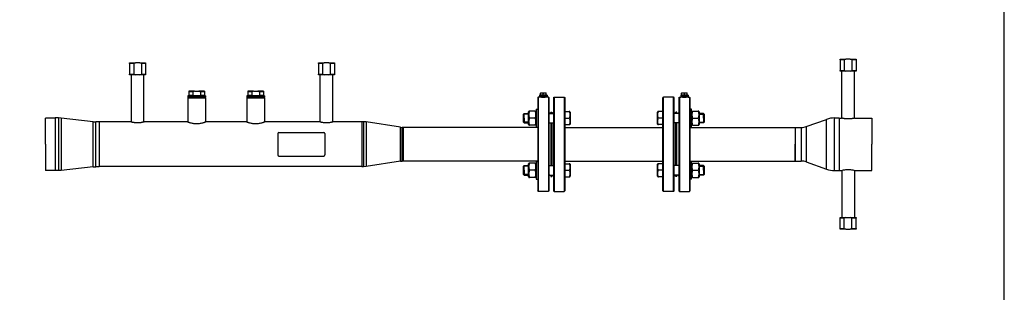
# Model space of a CAD drawing. Units: millimetres. Extents: x -543 to 689, y -423 to 521.
# Drawn here: x -311 to 23, y 244 to 336 of the extents above; entities that cross this region are included whole.
import ezdxf

# ---------------------------------------------------------------- set-up
doc = ezdxf.new("R2010")
doc.units = ezdxf.units.MM
doc.header["$LTSCALE"] = 32.67
doc.layers.get('0').update_dxf_attribs({"linetype": 'CONTINUOUS'})
doc.layers.add('AXIS', color=7, linetype='CONTINUOUS')

# ---------------------------------------------------------------- blocks, each defined once
blk = doc.blocks.new('03')
at = {"color": 7, "linetype": 'Continuous'}
for p, q in [((73.46, 273.84), (73.46, 274.04)), ((73.46, 274.04), (75.42, 274.04)), ((73.46, 273.84), (73.46, 270.24)), ((74.86, 273.84), (73.46, 273.84)), ((74.86, 273.84), (74.86, 270.24)), ((76.91, 274.04), (75.42, 274.04)), ((76.91, 274.04), (78.86, 274.04)), ((78.86, 273.84), (77.47, 273.84)), ((77.47, 273.84), (77.47, 270.24)), ((78.86, 274.04), (78.86, 273.84)), ((78.86, 273.84), (78.86, 270.24)), ((137.46, 273.84), (137.46, 274.04)), ((137.46, 274.04), (139.42, 274.04)), ((137.46, 273.84), (137.46, 270.24)), ((138.86, 273.84), (137.46, 273.84)), ((138.86, 273.84), (138.86, 270.24)), ((140.91, 274.04), (139.42, 274.04)), ((140.91, 274.04), (142.86, 274.04)), ((142.86, 273.84), (141.47, 273.84)), ((141.47, 273.84), (141.47, 270.24)), ((142.86, 274.04), (142.86, 273.84)), ((142.86, 273.84), (142.86, 270.24)), ((314.26, 275.09), (314.26, 275.29)), ((314.26, 275.29), (316.22, 275.29)), ((314.26, 275.09), (314.26, 271.49)), ((315.66, 275.09), (314.26, 275.09)), ((315.66, 275.09), (315.66, 271.49)), ((317.71, 275.29), (316.22, 275.29)), ((317.71, 275.29), (319.66, 275.29)), ((319.66, 275.09), (318.27, 275.09)), ((318.27, 275.09), (318.27, 271.49)), ((319.66, 275.29), (319.66, 275.09)), ((319.66, 275.09), (319.66, 271.49)), ((314.26, 271.29), (314.26, 271.49)), ((314.26, 271.49), (314.83, 271.49)), ((316.22, 271.29), (314.26, 271.29)), ((314.83, 271.49), (315.06, 271.49)), ((315.06, 271.49), (315.09, 271.49)), ((315.09, 271.49), (315.66, 271.49)), ((317.71, 271.29), (316.22, 271.29)), ((319.66, 271.29), (317.71, 271.29)), ((318.27, 271.49), (318.84, 271.49)), ((318.84, 271.49), (318.86, 271.49)), ((318.86, 271.49), (319.09, 271.49)), ((319.09, 271.49), (319.66, 271.49)), ((319.66, 271.49), (319.66, 271.29)), ((73.46, 270.04), (73.46, 270.24)), ((73.46, 270.24), (74.03, 270.24)), ((75.42, 270.04), (73.46, 270.04)), ((74.03, 270.24), (74.26, 270.24)), ((74.26, 270.24), (74.29, 270.24)), ((74.29, 270.24), (74.86, 270.24)), ((76.91, 270.04), (75.42, 270.04)), ((78.86, 270.04), (76.91, 270.04)), ((77.47, 270.24), (78.04, 270.24)), ((78.04, 270.24), (78.06, 270.24)), ((78.06, 270.24), (78.29, 270.24)), ((78.29, 270.24), (78.86, 270.24)), ((78.86, 270.24), (78.86, 270.04)), ((137.46, 270.04), (137.46, 270.24)), ((137.46, 270.24), (138.03, 270.24)), ((139.42, 270.04), (137.46, 270.04)), ((138.03, 270.24), (138.26, 270.24)), ((138.26, 270.24), (138.29, 270.24)), ((138.29, 270.24), (138.86, 270.24)), ((140.91, 270.04), (139.42, 270.04)), ((142.86, 270.04), (140.91, 270.04)), ((141.47, 270.24), (142.04, 270.24)), ((142.04, 270.24), (142.06, 270.24)), ((142.06, 270.24), (142.29, 270.24)), ((142.29, 270.24), (142.86, 270.24)), ((142.86, 270.24), (142.86, 270.04)), ((95.42, 264.44), (93.46, 264.44)), ((93.46, 264.44), (93.46, 264.24)), ((93.46, 264.24), (93.46, 263.04)), ((94.86, 264.24), (93.46, 264.24)), ((94.86, 264.24), (94.86, 263.04)), ((95.42, 264.44), (96.91, 264.44)), ((98.86, 264.44), (96.91, 264.44)), ((97.47, 264.24), (97.47, 263.04)), ((98.86, 264.24), (97.47, 264.24)), ((98.86, 264.44), (98.86, 264.24)), ((98.86, 264.24), (98.86, 263.04)), ((115.42, 264.44), (113.46, 264.44)), ((113.46, 264.44), (113.46, 264.24)), ((113.46, 264.24), (113.46, 263.04)), ((114.86, 264.24), (113.46, 264.24)), ((114.86, 264.24), (114.86, 263.04)), ((115.42, 264.44), (116.91, 264.44)), ((118.86, 264.44), (116.91, 264.44)), ((117.47, 264.24), (117.47, 263.04)), ((118.86, 264.24), (117.47, 264.24)), ((118.86, 264.44), (118.86, 264.24)), ((118.86, 264.24), (118.86, 263.04)), ((93.36, 262.44), (93.16, 262.24)), ((93.36, 262.44), (93.16, 262.24)), ((93.16, 262.24), (99.16, 262.24)), ((93.46, 263.04), (93.46, 262.84)), ((94.86, 263.04), (93.46, 263.04)), ((98.86, 263.04), (97.47, 263.04)), ((98.86, 263.04), (98.86, 262.84)), ((98.96, 262.44), (99.16, 262.24)), ((113.36, 262.44), (113.16, 262.24)), ((113.36, 262.44), (113.16, 262.24)), ((113.16, 262.24), (119.16, 262.24)), ((113.46, 263.04), (113.46, 262.84)), ((114.86, 263.04), (113.46, 263.04)), ((118.86, 263.04), (117.47, 263.04)), ((118.86, 263.04), (118.86, 262.84)), ((118.96, 262.44), (119.16, 262.24)), ((211.96, 262.49), (211.76, 262.29)), ((211.96, 262.49), (211.76, 262.29)), ((211.76, 262.29), (211.76, 258.33)), ((211.96, 262.49), (211.96, 230.49)), ((215.56, 262.29), (215.36, 262.49)), ((215.56, 262.29), (215.36, 262.49)), ((215.36, 262.49), (215.36, 230.49)), ((215.56, 262.29), (215.56, 257.29)), ((217.16, 262.29), (217.36, 262.49)), ((217.16, 262.29), (217.36, 262.49)), ((217.16, 262.29), (217.16, 257.29)), ((217.36, 262.49), (217.36, 230.49)), ((220.76, 262.49), (220.96, 262.29)), ((220.76, 262.49), (220.96, 262.29)), ((220.76, 262.49), (220.76, 230.49)), ((220.96, 262.29), (220.96, 257.53)), ((254.36, 262.49), (254.16, 262.29)), ((254.16, 257.53), (254.16, 262.29)), ((254.36, 230.49), (254.36, 262.49)), ((257.96, 262.29), (257.76, 262.49)), ((257.76, 230.49), (257.76, 262.49)), ((257.96, 257.29), (257.96, 262.29)), ((259.56, 262.29), (259.76, 262.49)), ((259.56, 262.29), (259.76, 262.49)), ((259.56, 262.29), (259.56, 257.29)), ((259.76, 262.49), (259.76, 230.49)), ((263.16, 262.49), (263.36, 262.29)), ((263.16, 262.49), (263.36, 262.29)), ((263.16, 262.49), (263.16, 230.49)), ((263.36, 262.29), (263.36, 258.33)), ((211.76, 258.33), (211.76, 257.13)), ((211.76, 257.13), (211.76, 257.03)), ((211.76, 257.03), (211.76, 253.63)), ((215.56, 257.29), (215.56, 257.13)), ((215.56, 257.13), (215.56, 254.51)), ((217.16, 257.29), (217.16, 257.13)), ((217.16, 257.13), (217.16, 254.51)), ((220.96, 257.53), (220.96, 257.13)), ((220.96, 257.13), (220.96, 257.05)), ((220.96, 257.05), (220.96, 255.33)), ((254.16, 257.13), (254.16, 257.53)), ((254.16, 257.05), (254.16, 257.13)), ((254.16, 255.33), (254.16, 257.05)), ((257.96, 257.13), (257.96, 257.29)), ((257.96, 254.51), (257.96, 257.13)), ((259.56, 257.29), (259.56, 257.13)), ((259.56, 257.13), (259.56, 254.51)), ((263.36, 258.33), (263.36, 257.13)), ((263.36, 257.13), (263.36, 257.03)), ((263.36, 257.03), (263.36, 253.63)), ((50.2, 255.35), (49.33, 255.39)), ((50.2, 255.35), (49.33, 255.39)), ((61.13, 254.14), (62, 254.09)), ((61.13, 254.14), (62, 254.09)), ((153.62, 254.03), (152.71, 254.09)), ((153.62, 254.03), (152.71, 254.09)), ((206.96, 256.73), (207.16, 256.93)), ((206.96, 253.93), (206.96, 256.73)), ((206.96, 255.33), (206.96, 256.73)), ((206.96, 255.33), (206.96, 253.93)), ((206.96, 253.93), (207.16, 253.73)), ((207.16, 255.33), (207.16, 256.93)), ((207.16, 255.33), (207.16, 253.73)), ((211.76, 253.63), (211.76, 253.53)), ((215.56, 254.51), (215.56, 253.73)), ((215.56, 253.73), (215.56, 253.53)), ((217.16, 254.51), (217.16, 253.73)), ((217.16, 253.73), (217.16, 253.53)), ((220.96, 255.33), (220.96, 253.61)), ((254.16, 253.61), (254.16, 255.33)), ((257.96, 253.73), (257.96, 254.51)), ((257.96, 253.53), (257.96, 253.73)), ((259.56, 254.51), (259.56, 253.73)), ((259.56, 253.73), (259.56, 253.53)), ((263.36, 253.63), (263.36, 253.53)), ((268.16, 256.73), (267.96, 256.93)), ((267.96, 255.33), (267.96, 256.93)), ((267.96, 255.33), (267.96, 253.73)), ((268.16, 253.93), (267.96, 253.73)), ((268.16, 256.73), (268.16, 253.93)), ((268.16, 255.33), (268.16, 256.73)), ((268.16, 255.33), (268.16, 253.93)), ((124.06, 250.49), (139.26, 250.49)), ((165.26, 252.24), (165.87, 252.19)), ((165.26, 252.24), (165.87, 252.19)), ((211.76, 253.53), (211.76, 252.59)), ((211.76, 252.59), (211.76, 252.37)), ((211.76, 252.37), (211.76, 252.33)), ((211.76, 252.33), (211.76, 240.66)), ((215.56, 253.53), (215.56, 239.46)), ((217.16, 253.53), (217.16, 239.46)), ((220.96, 253.61), (220.96, 253.53)), ((220.96, 253.53), (220.96, 253.13)), ((220.96, 253.13), (220.96, 252.59)), ((220.96, 252.59), (220.96, 240.39)), ((254.16, 253.53), (254.16, 253.61)), ((254.16, 253.13), (254.16, 253.53)), ((254.16, 252.59), (254.16, 253.13)), ((254.16, 240.39), (254.16, 252.59)), ((257.96, 239.46), (257.96, 253.53)), ((259.56, 253.53), (259.56, 239.46)), ((263.36, 253.53), (263.36, 252.59)), ((263.36, 252.59), (263.36, 252.37)), ((263.36, 252.37), (263.36, 252.33)), ((263.36, 252.33), (263.36, 240.66)), ((123.66, 250.09), (123.66, 242.89)), ((139.66, 250.09), (139.66, 242.89)), ((124.06, 242.49), (139.26, 242.49)), ((165.26, 240.75), (165.87, 240.79)), ((165.26, 240.75), (165.87, 240.79)), ((211.76, 240.66), (211.76, 240.62)), ((211.76, 240.62), (211.76, 240.39)), ((211.76, 240.39), (211.76, 239.46)), ((220.96, 240.39), (220.96, 239.86)), ((254.16, 239.86), (254.16, 240.39)), ((263.36, 240.66), (263.36, 240.62)), ((263.36, 240.62), (263.36, 240.39)), ((263.36, 240.39), (263.36, 239.46)), ((50.2, 237.64), (49.33, 237.59)), ((50.2, 237.64), (49.33, 237.59)), ((61.13, 238.85), (62, 238.89)), ((61.13, 238.85), (62, 238.89)), ((153.62, 238.96), (152.71, 238.89)), ((153.62, 238.96), (152.71, 238.89)), ((206.96, 239.06), (207.16, 239.26)), ((206.96, 236.26), (206.96, 239.06)), ((206.96, 237.66), (206.96, 239.06)), ((206.96, 237.66), (206.96, 236.26)), ((207.16, 237.66), (207.16, 239.26)), ((207.16, 237.66), (207.16, 236.06)), ((211.76, 239.46), (211.76, 239.36)), ((211.76, 239.36), (211.76, 235.96)), ((215.56, 239.46), (215.56, 239.26)), ((215.56, 239.26), (215.56, 238.48)), ((215.56, 238.48), (215.56, 235.86)), ((217.16, 239.46), (217.16, 239.26)), ((217.16, 239.26), (217.16, 238.48)), ((217.16, 238.48), (217.16, 235.86)), ((220.96, 239.86), (220.96, 239.46)), ((220.96, 239.46), (220.96, 239.38)), ((220.96, 239.38), (220.96, 237.66)), ((220.96, 237.66), (220.96, 235.94)), ((254.16, 239.46), (254.16, 239.86)), ((254.16, 239.38), (254.16, 239.46)), ((254.16, 237.66), (254.16, 239.38)), ((254.16, 235.94), (254.16, 237.66)), ((257.96, 239.26), (257.96, 239.46)), ((257.96, 238.48), (257.96, 239.26)), ((257.96, 235.86), (257.96, 238.48)), ((259.56, 239.46), (259.56, 239.26)), ((259.56, 239.26), (259.56, 238.48)), ((259.56, 238.48), (259.56, 235.86)), ((263.36, 239.46), (263.36, 239.36)), ((263.36, 239.36), (263.36, 235.96)), ((268.16, 239.06), (267.96, 239.26)), ((267.96, 237.66), (267.96, 239.26)), ((267.96, 237.66), (267.96, 236.06)), ((268.16, 239.06), (268.16, 236.26)), ((268.16, 237.66), (268.16, 239.06)), ((268.16, 237.66), (268.16, 236.26)), ((206.96, 236.26), (207.16, 236.06)), ((211.76, 235.96), (211.76, 235.86)), ((211.76, 235.86), (211.76, 234.66)), ((211.76, 234.66), (211.76, 230.69)), ((215.56, 235.86), (215.56, 235.69)), ((215.56, 235.69), (215.56, 230.69)), ((217.16, 235.86), (217.16, 235.69)), ((217.16, 235.69), (217.16, 230.69)), ((220.96, 235.94), (220.96, 235.86)), ((220.96, 235.86), (220.96, 235.46)), ((220.96, 235.46), (220.96, 230.69)), ((254.16, 235.86), (254.16, 235.94)), ((254.16, 235.46), (254.16, 235.86)), ((254.16, 230.69), (254.16, 235.46)), ((257.96, 235.69), (257.96, 235.86)), ((257.96, 230.69), (257.96, 235.69)), ((259.56, 235.86), (259.56, 235.69)), ((259.56, 235.69), (259.56, 230.69)), ((263.36, 235.96), (263.36, 235.86)), ((263.36, 235.86), (263.36, 234.66)), ((263.36, 234.66), (263.36, 230.69)), ((268.16, 236.26), (267.96, 236.06)), ((211.96, 230.49), (211.76, 230.69)), ((215.56, 230.69), (215.36, 230.49)), ((217.16, 230.69), (217.36, 230.49)), ((220.76, 230.49), (220.96, 230.69)), ((254.36, 230.49), (254.16, 230.69)), ((254.36, 230.49), (254.16, 230.69)), ((257.96, 230.69), (257.76, 230.49)), ((257.96, 230.69), (257.76, 230.49)), ((259.56, 230.69), (259.76, 230.49)), ((263.16, 230.49), (263.36, 230.69)), ((314.26, 221.49), (314.26, 221.69)), ((314.26, 221.69), (316.22, 221.69)), ((314.26, 217.89), (314.26, 221.49)), ((314.83, 221.49), (314.26, 221.49)), ((315.06, 221.49), (314.83, 221.49)), ((315.09, 221.49), (315.06, 221.49)), ((315.66, 221.49), (315.09, 221.49)), ((315.66, 217.89), (315.66, 221.49)), ((316.22, 221.69), (317.71, 221.69)), ((317.71, 221.69), (319.66, 221.69)), ((318.27, 217.89), (318.27, 221.49)), ((318.84, 221.49), (318.27, 221.49)), ((318.86, 221.49), (318.84, 221.49)), ((319.09, 221.49), (318.86, 221.49)), ((319.66, 221.49), (319.09, 221.49)), ((319.66, 221.69), (319.66, 221.49)), ((319.66, 217.89), (319.66, 221.49)), ((314.26, 217.69), (314.26, 217.89)), ((314.26, 217.89), (315.66, 217.89)), ((316.22, 217.69), (314.26, 217.69)), ((316.22, 217.69), (317.71, 217.69)), ((319.66, 217.69), (317.71, 217.69)), ((318.27, 217.89), (319.66, 217.89)), ((319.66, 217.89), (319.66, 217.69))]:
    blk.add_line(p, q, dxfattribs=at)
at = {"color": 9, "linetype": 'Continuous'}
for p, q in [((49.33, 255.39), (49.33, 237.59)), ((50.2, 255.35), (50.2, 237.64)), ((61.13, 238.85), (61.13, 254.14)), ((62, 238.89), (62, 254.09)), ((152.71, 254.09), (152.71, 238.89)), ((153.62, 254.03), (153.62, 238.96)), ((309.66, 238.06), (309.66, 254.93)), ((312.34, 237.59), (312.34, 255.39)), ((165.26, 240.75), (165.26, 252.24)), ((165.87, 240.79), (165.87, 252.19)), ((301.1, 252.19), (301.1, 240.79)), ((302.78, 252.48), (302.78, 240.51))]:
    blk.add_line(p, q, dxfattribs=at)
at = {"color": 2, "linetype": 'Continuous'}
for p, q in [((208.66, 256.73), (206.96, 256.73)), ((208.66, 256.73), (206.96, 256.73)), ((208.66, 253.93), (206.96, 253.93)), ((208.66, 253.93), (206.96, 253.93)), ((266.46, 256.73), (268.16, 256.73)), ((266.46, 256.73), (268.16, 256.73)), ((266.46, 253.93), (268.16, 253.93)), ((266.46, 253.93), (268.16, 253.93)), ((208.66, 239.06), (206.96, 239.06)), ((208.66, 239.06), (206.96, 239.06)), ((266.46, 239.06), (268.16, 239.06)), ((266.46, 239.06), (268.16, 239.06)), ((208.66, 236.26), (206.96, 236.26)), ((208.66, 236.26), (206.96, 236.26)), ((266.46, 236.26), (268.16, 236.26)), ((266.46, 236.26), (268.16, 236.26))]:
    blk.add_line(p, q, dxfattribs=at)
at = {"color": 7, "linetype": 'Continuous'}
for centre, radius, start, end in [((312.34, 247.39), 8, 90, 109.5731), ((312.34, 247.39), 8, 90, 109.5731), ((124.06, 250.09), 0.4, 90.0005, 180), ((139.26, 250.09), 0.4, 0, 89.9995), ((301.1, 257.19), 5, 270, 289.5731), ((301.1, 257.19), 5, 270, 289.5731), ((124.06, 242.89), 0.4, 180, 269.9995), ((139.26, 242.89), 0.4, 270.0005, 0), ((301.1, 235.79), 5, 70.4269, 90), ((301.1, 235.79), 5, 70.4269, 90), ((312.34, 245.59), 8, 250.4269, 270), ((312.34, 245.59), 8, 250.4269, 270)]:
    blk.add_arc(centre, radius, start, end, dxfattribs=at)
for points in [[(75.42, 274.04), (75.23, 273.99), (75.04, 273.92), (74.86, 273.84)], [(77.47, 273.84), (77.29, 273.92), (77.1, 273.99), (76.91, 274.04)], [(139.42, 274.04), (139.23, 273.99), (139.04, 273.92), (138.86, 273.84)], [(141.47, 273.84), (141.29, 273.92), (141.1, 273.99), (140.91, 274.04)], [(316.22, 275.29), (316.03, 275.24), (315.84, 275.17), (315.66, 275.09)], [(318.27, 275.09), (318.09, 275.17), (317.9, 275.24), (317.71, 275.29)], [(315.66, 271.49), (315.84, 271.41), (316.03, 271.35), (316.22, 271.29)], [(317.71, 271.29), (317.9, 271.35), (318.09, 271.41), (318.27, 271.49)], [(74.86, 270.24), (75.04, 270.16), (75.23, 270.1), (75.42, 270.04)], [(76.91, 270.04), (77.1, 270.1), (77.29, 270.16), (77.47, 270.24)], [(138.86, 270.24), (139.04, 270.16), (139.23, 270.1), (139.42, 270.04)], [(140.91, 270.04), (141.1, 270.1), (141.29, 270.16), (141.47, 270.24)], [(95.42, 264.44), (95.23, 264.39), (95.04, 264.32), (94.86, 264.24)], [(96.91, 264.44), (97.1, 264.39), (97.29, 264.32), (97.47, 264.24)], [(115.42, 264.44), (115.23, 264.39), (115.04, 264.32), (114.86, 264.24)], [(116.91, 264.44), (117.1, 264.39), (117.29, 264.32), (117.47, 264.24)], [(94.86, 263.04), (95.04, 262.96), (95.23, 262.9), (95.42, 262.84)], [(97.47, 263.04), (97.29, 262.96), (97.1, 262.9), (96.91, 262.84)], [(114.86, 263.04), (115.04, 262.96), (115.23, 262.9), (115.42, 262.84)], [(117.47, 263.04), (117.29, 262.96), (117.1, 262.9), (116.91, 262.84)], [(316.22, 221.69), (316.03, 221.64), (315.84, 221.57), (315.66, 221.49)], [(318.27, 221.49), (318.09, 221.57), (317.9, 221.64), (317.71, 221.69)], [(315.66, 217.89), (315.84, 217.81), (316.03, 217.75), (316.22, 217.69)], [(317.71, 217.69), (317.9, 217.75), (318.09, 217.81), (318.27, 217.89)]]:
    blk.add_open_spline(points, degree=3, dxfattribs=at)
at = {"color": 2, "linetype": 'Continuous'}
for points in [[(213.06, 262.49), (213.06, 262.49), (213.08, 262.49), (213.15, 262.49), (213.27, 262.49), (213.41, 262.49), (213.58, 262.48), (213.75, 262.48), (213.92, 262.49), (214.06, 262.49), (214.18, 262.49), (214.25, 262.49), (214.26, 262.49), (214.26, 262.49)], [(260.86, 262.49), (260.86, 262.49), (260.88, 262.49), (260.95, 262.49), (261.07, 262.49), (261.21, 262.49), (261.38, 262.48), (261.55, 262.48), (261.72, 262.49), (261.86, 262.49), (261.98, 262.49), (262.05, 262.49), (262.06, 262.49), (262.06, 262.49)]]:
    blk.add_open_spline(points, degree=3, dxfattribs=at)
at = {"layer": 'AXIS', "color": 7, "linetype": 'Continuous'}
for p, q in [((314.83, 255.33), (314.83, 271.29)), ((319.09, 255.33), (319.09, 271.29)), ((74.03, 254.02), (74.03, 270.04)), ((78.29, 254.02), (78.29, 270.04)), ((138.03, 254.02), (138.03, 270.04)), ((142.29, 254.02), (142.29, 270.04)), ((212.67, 263.89), (212.74, 263.93)), ((212.67, 263.89), (212.67, 263.8)), ((212.67, 263.13), (212.67, 263.8)), ((212.74, 263.93), (213.66, 263.93)), ((213.66, 263.93), (214.58, 263.93)), ((213.66, 263.13), (213.66, 263.8)), ((214.66, 263.89), (214.58, 263.93)), ((214.66, 263.8), (214.66, 263.89)), ((214.66, 263.13), (214.66, 263.8)), ((260.47, 263.89), (260.54, 263.93)), ((260.47, 263.89), (260.47, 263.8)), ((260.47, 263.13), (260.47, 263.8)), ((260.54, 263.93), (261.46, 263.93)), ((261.46, 263.93), (262.38, 263.93)), ((261.46, 263.13), (261.46, 263.8)), ((262.46, 263.89), (262.38, 263.93)), ((262.46, 263.8), (262.46, 263.89)), ((262.46, 263.13), (262.46, 263.8)), ((93.46, 262.84), (93.16, 262.84)), ((93.16, 262.84), (93.16, 262.44)), ((93.16, 262.84), (93.16, 262.44)), ((93.36, 262.44), (93.16, 262.44)), ((93.16, 262.24), (93.16, 254)), ((93.16, 262.24), (93.16, 254)), ((93.39, 262.44), (93.36, 262.44)), ((93.96, 262.44), (93.39, 262.44)), ((93.96, 262.84), (93.46, 262.84)), ((93.46, 262.84), (93.46, 262.84)), ((93.97, 262.84), (93.96, 262.84)), ((93.97, 262.44), (93.96, 262.44)), ((94.16, 262.84), (93.97, 262.84)), ((94.06, 262.44), (93.97, 262.44)), ((94.37, 262.44), (94.06, 262.44)), ((95.41, 262.84), (94.16, 262.84)), ((94.16, 262.84), (94.16, 262.84)), ((97.96, 262.44), (94.37, 262.44)), ((95.42, 262.84), (95.41, 262.84)), ((96.91, 262.84), (95.42, 262.84)), ((96.92, 262.84), (96.91, 262.84)), ((98.16, 262.84), (96.92, 262.84)), ((98.26, 262.44), (97.96, 262.44)), ((98.17, 262.84), (98.16, 262.84)), ((98.36, 262.84), (98.17, 262.84)), ((98.36, 262.44), (98.26, 262.44)), ((98.86, 262.84), (98.36, 262.84)), ((98.36, 262.84), (98.36, 262.84)), ((98.94, 262.44), (98.36, 262.44)), ((98.36, 262.44), (98.36, 262.44)), ((98.87, 262.84), (98.86, 262.84)), ((99.16, 262.84), (98.87, 262.84)), ((98.97, 262.44), (98.94, 262.44)), ((99.16, 262.44), (98.97, 262.44)), ((99.16, 262.84), (99.16, 262.44)), ((99.16, 262.84), (99.16, 262.44)), ((99.16, 262.24), (99.16, 254)), ((99.16, 262.24), (99.16, 254)), ((113.46, 262.84), (113.16, 262.84)), ((113.16, 262.84), (113.16, 262.44)), ((113.16, 262.84), (113.16, 262.44)), ((113.36, 262.44), (113.16, 262.44)), ((113.16, 262.24), (113.16, 254)), ((113.16, 262.24), (113.16, 254)), ((113.39, 262.44), (113.36, 262.44)), ((113.96, 262.44), (113.39, 262.44)), ((113.96, 262.84), (113.46, 262.84)), ((113.46, 262.84), (113.46, 262.84)), ((113.97, 262.84), (113.96, 262.84)), ((113.97, 262.44), (113.96, 262.44)), ((114.16, 262.84), (113.97, 262.84)), ((114.06, 262.44), (113.97, 262.44)), ((114.37, 262.44), (114.06, 262.44)), ((115.41, 262.84), (114.16, 262.84)), ((114.16, 262.84), (114.16, 262.84)), ((117.96, 262.44), (114.37, 262.44)), ((115.42, 262.84), (115.41, 262.84)), ((116.91, 262.84), (115.42, 262.84)), ((116.92, 262.84), (116.91, 262.84)), ((118.16, 262.84), (116.92, 262.84)), ((118.26, 262.44), (117.96, 262.44)), ((118.17, 262.84), (118.16, 262.84)), ((118.36, 262.84), (118.17, 262.84)), ((118.36, 262.44), (118.26, 262.44)), ((118.86, 262.84), (118.36, 262.84)), ((118.36, 262.84), (118.36, 262.84)), ((118.94, 262.44), (118.36, 262.44)), ((118.36, 262.44), (118.36, 262.44)), ((118.87, 262.84), (118.86, 262.84)), ((119.16, 262.84), (118.87, 262.84)), ((118.97, 262.44), (118.94, 262.44)), ((119.16, 262.44), (118.97, 262.44)), ((119.16, 262.84), (119.16, 262.44)), ((119.16, 262.84), (119.16, 262.44)), ((119.16, 262.24), (119.16, 254)), ((119.16, 262.24), (119.16, 254)), ((212.41, 262.49), (211.96, 262.49)), ((212.41, 262.49), (211.96, 262.49)), ((212.41, 263.13), (212.41, 262.81)), ((212.67, 263.13), (212.41, 263.13)), ((212.41, 263.13), (212.41, 262.81)), ((212.41, 262.81), (212.41, 262.49)), ((212.42, 262.81), (212.41, 262.81)), ((212.41, 262.81), (212.41, 262.49)), ((212.42, 262.81), (212.41, 262.81)), ((213.04, 262.49), (212.41, 262.49)), ((213.02, 262.81), (212.42, 262.81)), ((213.02, 262.81), (212.42, 262.81)), ((213, 263.13), (212.67, 263.13)), ((213.02, 263.13), (213, 263.13)), ((213.16, 263.13), (213.02, 263.13)), ((214.3, 262.81), (213.02, 262.81)), ((214.3, 262.81), (213.02, 262.81)), ((213.09, 262.49), (213.04, 262.49)), ((213.15, 262.49), (213.09, 262.49)), ((213.2, 262.49), (213.15, 262.49)), ((213.66, 263.13), (213.16, 263.13)), ((214.13, 262.49), (213.2, 262.49)), ((214.16, 263.13), (213.66, 263.13)), ((214.18, 262.49), (214.13, 262.49)), ((214.3, 263.13), (214.16, 263.13)), ((214.24, 262.49), (214.18, 262.49)), ((214.29, 262.49), (214.24, 262.49)), ((214.91, 262.49), (214.29, 262.49)), ((214.32, 263.13), (214.3, 263.13)), ((214.91, 262.81), (214.3, 262.81)), ((214.91, 262.81), (214.3, 262.81)), ((214.66, 263.13), (214.32, 263.13)), ((214.91, 263.13), (214.66, 263.13)), ((214.91, 263.13), (214.91, 262.81)), ((214.91, 263.13), (214.91, 262.81)), ((214.91, 262.81), (214.91, 262.49)), ((214.91, 262.81), (214.91, 262.49)), ((214.91, 262.81), (214.91, 262.81)), ((214.91, 262.81), (214.91, 262.81)), ((215.36, 262.49), (214.91, 262.49)), ((215.36, 262.49), (214.91, 262.49)), ((217.36, 262.49), (220.76, 262.49)), ((217.36, 262.49), (220.76, 262.49)), ((257.76, 262.49), (254.36, 262.49)), ((257.76, 262.49), (254.36, 262.49)), ((259.76, 262.49), (260.21, 262.49)), ((259.76, 262.49), (260.21, 262.49)), ((260.21, 263.13), (260.21, 262.81)), ((260.47, 263.13), (260.21, 263.13)), ((260.21, 263.13), (260.21, 262.81)), ((260.21, 262.81), (260.21, 262.49)), ((260.22, 262.81), (260.21, 262.81)), ((260.21, 262.81), (260.21, 262.49)), ((260.22, 262.81), (260.21, 262.81)), ((260.84, 262.49), (260.21, 262.49)), ((260.82, 262.81), (260.22, 262.81)), ((260.82, 262.81), (260.22, 262.81)), ((260.8, 263.13), (260.47, 263.13)), ((260.82, 263.13), (260.8, 263.13)), ((260.96, 263.13), (260.82, 263.13)), ((262.1, 262.81), (260.82, 262.81)), ((262.1, 262.81), (260.82, 262.81)), ((260.89, 262.49), (260.84, 262.49)), ((260.95, 262.49), (260.89, 262.49)), ((261, 262.49), (260.95, 262.49)), ((261.46, 263.13), (260.96, 263.13)), ((261.93, 262.49), (261, 262.49)), ((261.96, 263.13), (261.46, 263.13)), ((261.98, 262.49), (261.93, 262.49)), ((262.1, 263.13), (261.96, 263.13)), ((262.04, 262.49), (261.98, 262.49)), ((262.09, 262.49), (262.04, 262.49)), ((262.71, 262.49), (262.09, 262.49)), ((262.12, 263.13), (262.1, 263.13)), ((262.71, 262.81), (262.1, 262.81)), ((262.71, 262.81), (262.1, 262.81)), ((262.46, 263.13), (262.12, 263.13)), ((262.71, 263.13), (262.46, 263.13)), ((262.71, 263.13), (262.71, 262.81)), ((262.71, 263.13), (262.71, 262.81)), ((262.71, 262.81), (262.71, 262.49)), ((262.71, 262.81), (262.71, 262.49)), ((262.71, 262.81), (262.71, 262.81)), ((262.71, 262.81), (262.71, 262.81)), ((262.71, 262.49), (263.16, 262.49)), ((262.71, 262.49), (263.16, 262.49)), ((208.81, 257.74), (208.66, 257.49)), ((208.66, 256.93), (208.66, 257.49)), ((209.02, 257.73), (208.8, 257.73)), ((210.91, 257.73), (209.02, 257.73)), ((210.91, 257.73), (211.13, 257.73)), ((211.26, 257.49), (211.12, 257.74)), ((211.26, 258.33), (211.76, 258.33)), ((211.26, 258.33), (211.76, 258.33)), ((211.26, 258.33), (211.26, 257.5)), ((211.26, 257.5), (211.26, 257.49)), ((211.26, 257.49), (211.26, 257.03)), ((211.26, 257.03), (211.26, 256.93)), ((215.93, 256.93), (215.56, 257.29)), ((215.93, 256.93), (215.56, 257.29)), ((216.16, 257.39), (216.16, 256.93)), ((216.16, 257.39), (216.56, 257.39)), ((216.16, 257.39), (216.56, 257.39)), ((216.56, 257.39), (216.56, 256.93)), ((216.8, 256.93), (217.16, 257.29)), ((216.8, 256.93), (217.16, 257.29)), ((220.96, 257.53), (222.47, 257.53)), ((222.67, 257.53), (222.47, 257.53)), ((222.67, 257.54), (222.76, 257.37)), ((222.76, 257.37), (222.76, 255.33)), ((252.46, 257.54), (252.36, 257.37)), ((252.36, 255.33), (252.36, 257.37)), ((252.66, 257.53), (252.46, 257.53)), ((254.16, 257.53), (252.66, 257.53)), ((258.33, 256.93), (257.96, 257.29)), ((258.33, 256.93), (257.96, 257.29)), ((258.56, 256.93), (258.56, 257.39)), ((258.96, 257.39), (258.56, 257.39)), ((258.96, 257.39), (258.56, 257.39)), ((258.96, 256.93), (258.96, 257.39)), ((259.2, 256.93), (259.56, 257.29)), ((259.2, 256.93), (259.56, 257.29)), ((263.86, 258.33), (263.36, 258.33)), ((263.86, 258.33), (263.36, 258.33)), ((263.86, 257.5), (263.86, 258.33)), ((263.86, 257.49), (264.01, 257.74)), ((263.86, 257.49), (263.86, 257.5)), ((263.86, 257.03), (263.86, 257.49)), ((263.86, 256.93), (263.86, 257.03)), ((264, 257.73), (264.22, 257.73)), ((264.22, 257.73), (266.11, 257.73)), ((266.33, 257.73), (266.11, 257.73)), ((266.32, 257.74), (266.46, 257.49)), ((266.46, 257.49), (266.46, 256.93)), ((44.96, 254.54), (44.96, 255.34)), ((48.16, 255.34), (44.96, 255.34)), ((44.96, 254.53), (44.96, 254.54)), ((44.96, 246.49), (44.96, 254.53)), ((48.16, 255.39), (48.16, 255.32)), ((49.33, 255.39), (48.16, 255.39)), ((49.33, 255.39), (48.16, 255.39)), ((48.16, 255.32), (48.16, 254.69)), ((48.16, 254.69), (48.16, 254.63)), ((48.16, 254.63), (48.16, 254.54)), ((48.16, 254.54), (48.16, 246.49)), ((61.13, 254.14), (50.2, 255.35)), ((61.13, 254.14), (50.2, 255.35)), ((63.16, 254.09), (62, 254.09)), ((63.16, 254.09), (62, 254.09)), ((63.16, 254.09), (63.16, 253.97)), ((73.96, 254.04), (63.16, 254.04)), ((63.16, 253.97), (63.16, 253.39)), ((93.06, 254.04), (78.36, 254.04)), ((113.06, 254.04), (99.26, 254.04)), ((99.26, 254.04), (99.26, 254.04)), ((137.96, 254.04), (119.26, 254.04)), ((119.26, 254.04), (119.26, 254.04)), ((152.16, 254.04), (142.36, 254.04)), ((152.16, 254.09), (152.16, 253.98)), ((152.71, 254.09), (152.16, 254.09)), ((152.71, 254.09), (152.16, 254.09)), ((152.16, 253.98), (152.16, 253.91)), ((152.16, 253.91), (152.16, 253.52)), ((165.26, 252.24), (153.62, 254.03)), ((165.26, 252.24), (153.62, 254.03)), ((207.16, 256.93), (208.66, 256.93)), ((207.16, 253.73), (208.66, 253.73)), ((208.66, 255.33), (208.66, 256.93)), ((208.66, 253.73), (208.66, 255.33)), ((208.66, 253.17), (208.66, 253.73)), ((210.91, 255.33), (209.02, 255.33)), ((211.26, 256.93), (211.26, 255.33)), ((211.26, 255.33), (211.26, 253.73)), ((211.26, 253.73), (211.26, 253.63)), ((211.26, 253.63), (211.26, 253.17)), ((215.56, 256.93), (217.16, 256.93)), ((215.56, 253.73), (217.16, 253.73)), ((216.16, 253.73), (216.16, 252.59)), ((216.56, 253.73), (216.56, 252.59)), ((220.96, 255.33), (222.47, 255.33)), ((222.76, 255.33), (222.76, 253.3)), ((252.36, 253.3), (252.36, 255.33)), ((254.16, 255.33), (252.66, 255.33)), ((259.56, 256.93), (257.96, 256.93)), ((259.56, 253.73), (257.96, 253.73)), ((258.56, 252.59), (258.56, 253.73)), ((258.96, 252.59), (258.96, 253.73)), ((263.86, 255.33), (263.86, 256.93)), ((263.86, 253.73), (263.86, 255.33)), ((263.86, 253.63), (263.86, 253.73)), ((263.86, 253.17), (263.86, 253.63)), ((264.22, 255.33), (266.11, 255.33)), ((266.46, 256.93), (266.46, 255.33)), ((267.96, 256.93), (266.46, 256.93)), ((266.46, 255.33), (266.46, 253.73)), ((266.46, 253.73), (266.46, 253.17)), ((267.96, 253.73), (266.46, 253.73)), ((302.78, 252.48), (309.66, 254.93)), ((302.78, 252.48), (309.66, 254.93)), ((312.34, 255.39), (313.96, 255.39)), ((312.34, 255.39), (313.96, 255.39)), ((313.96, 255.39), (313.96, 255.32)), ((313.96, 255.34), (314.76, 255.34)), ((313.96, 255.32), (313.96, 254.69)), ((313.96, 254.69), (313.96, 254.63)), ((313.96, 254.63), (313.96, 254.54)), ((313.96, 254.54), (313.96, 246.49)), ((319.16, 255.34), (324.96, 255.34)), ((324.96, 255.34), (324.96, 254.54)), ((324.96, 254.54), (324.96, 246.49)), ((63.16, 253.39), (63.16, 253.32)), ((63.16, 253.32), (63.16, 253.16)), ((63.16, 253.16), (63.16, 246.49)), ((152.16, 253.52), (152.16, 253.49)), ((152.16, 253.49), (152.16, 253.24)), ((152.16, 253.24), (152.16, 246.49)), ((166.16, 252.19), (165.87, 252.19)), ((166.16, 252.19), (165.87, 252.19)), ((166.16, 252.19), (166.16, 252.18)), ((166.16, 251.61), (166.16, 252.19)), ((211.76, 252.19), (166.16, 252.19)), ((166.16, 252.18), (166.16, 251.59)), ((166.16, 251.59), (166.16, 251.61)), ((166.16, 251.59), (166.16, 251.56)), ((166.16, 251.43), (166.16, 251.59)), ((166.16, 251.56), (166.16, 251.43)), ((166.16, 251.43), (166.16, 246.49)), ((166.16, 246.84), (166.16, 251.43)), ((208.81, 252.93), (208.66, 253.17)), ((208.8, 252.93), (209.02, 252.93)), ((210.91, 252.93), (209.02, 252.93)), ((211.13, 252.93), (210.91, 252.93)), ((211.26, 253.17), (211.12, 252.93)), ((211.26, 253.17), (211.26, 253.16)), ((211.26, 253.16), (211.26, 252.33)), ((211.26, 252.33), (211.76, 252.33)), ((211.26, 252.33), (211.76, 252.33)), ((216.16, 252.59), (216.16, 252.22)), ((216.16, 252.22), (216.16, 252.19)), ((216.16, 252.19), (216.16, 251.89)), ((216.16, 251.89), (216.16, 251.49)), ((216.16, 251.49), (216.16, 246.49)), ((216.56, 252.59), (216.56, 252.22)), ((216.56, 252.22), (216.56, 252.19)), ((216.56, 252.19), (216.56, 251.89)), ((216.56, 251.89), (216.56, 251.49)), ((216.56, 251.49), (216.56, 246.49)), ((220.96, 253.13), (222.47, 253.13)), ((220.96, 252.19), (254.16, 252.19)), ((222.47, 253.13), (222.67, 253.13)), ((222.67, 253.13), (222.76, 253.3)), ((252.46, 253.13), (252.36, 253.3)), ((252.46, 253.13), (252.66, 253.13)), ((254.16, 253.13), (252.66, 253.13)), ((258.56, 252.22), (258.56, 252.59)), ((258.56, 252.19), (258.56, 252.22)), ((258.56, 251.89), (258.56, 252.19)), ((258.56, 251.49), (258.56, 251.89)), ((258.56, 246.49), (258.56, 251.49)), ((258.96, 252.22), (258.96, 252.59)), ((258.96, 252.19), (258.96, 252.22)), ((258.96, 251.89), (258.96, 252.19)), ((258.96, 251.49), (258.96, 251.89)), ((258.96, 246.49), (258.96, 251.49)), ((263.86, 252.33), (263.36, 252.33)), ((263.86, 252.33), (263.36, 252.33)), ((263.36, 252.19), (298.96, 252.19)), ((263.86, 253.16), (263.86, 253.17)), ((263.86, 253.17), (264.01, 252.93)), ((263.86, 252.33), (263.86, 253.16)), ((264.22, 252.93), (264, 252.93)), ((264.22, 252.93), (266.11, 252.93)), ((266.11, 252.93), (266.33, 252.93)), ((266.32, 252.93), (266.46, 253.17)), ((298.96, 252.19), (298.96, 252.19)), ((298.96, 252.19), (298.96, 251.59)), ((298.96, 252.19), (301.1, 252.19)), ((298.96, 252.19), (301.1, 252.19)), ((298.96, 252.19), (298.96, 251.6)), ((298.96, 251.6), (298.96, 251.43)), ((298.96, 251.59), (298.96, 251.5)), ((298.96, 251.5), (298.96, 251.49)), ((298.96, 251.49), (298.96, 246.55)), ((298.96, 251.43), (298.96, 246.55)), ((44.96, 246.49), (44.96, 238.45)), ((48.16, 246.49), (48.16, 238.44)), ((63.16, 246.49), (63.16, 239.83)), ((152.16, 246.49), (152.16, 239.75)), ((166.16, 246.49), (166.16, 246.84)), ((166.16, 246.49), (166.16, 241.56)), ((166.16, 246.49), (166.16, 246.15)), ((166.16, 246.15), (166.16, 241.56)), ((216.16, 246.49), (216.16, 241.49)), ((216.56, 246.49), (216.56, 241.49)), ((258.56, 241.49), (258.56, 246.49)), ((258.96, 241.49), (258.96, 246.49)), ((298.96, 246.55), (298.96, 246.49)), ((298.96, 246.55), (298.96, 246.49)), ((298.96, 246.49), (298.96, 246.44)), ((298.96, 246.44), (298.96, 246.49)), ((298.96, 246.44), (298.96, 241.49)), ((298.96, 241.56), (298.96, 246.44)), ((313.96, 246.49), (313.96, 238.44)), ((324.96, 238.44), (324.96, 246.49)), ((165.26, 240.75), (153.62, 238.96)), ((165.26, 240.75), (153.62, 238.96)), ((166.16, 240.79), (165.87, 240.79)), ((166.16, 240.79), (165.87, 240.79)), ((166.16, 241.56), (166.16, 241.43)), ((166.16, 241.56), (166.16, 241.39)), ((166.16, 241.43), (166.16, 241.39)), ((166.16, 241.39), (166.16, 240.81)), ((166.16, 241.39), (166.16, 241.38)), ((166.16, 241.38), (166.16, 240.79)), ((166.16, 240.81), (166.16, 240.79)), ((211.76, 240.79), (166.16, 240.79)), ((211.26, 240.66), (211.76, 240.66)), ((211.26, 240.66), (211.76, 240.66)), ((211.26, 240.66), (211.26, 239.83)), ((216.16, 241.49), (216.16, 241.09)), ((216.16, 241.09), (216.16, 240.79)), ((216.16, 240.79), (216.16, 240.76)), ((216.16, 240.76), (216.16, 240.39)), ((216.16, 240.39), (216.16, 239.26)), ((216.56, 241.49), (216.56, 241.09)), ((216.56, 241.09), (216.56, 240.79)), ((216.56, 240.79), (216.56, 240.76)), ((216.56, 240.76), (216.56, 240.39)), ((216.56, 240.39), (216.56, 239.26)), ((220.96, 240.79), (254.16, 240.79)), ((258.56, 241.09), (258.56, 241.49)), ((258.56, 240.79), (258.56, 241.09)), ((258.56, 240.76), (258.56, 240.79)), ((258.56, 240.39), (258.56, 240.76)), ((258.56, 239.26), (258.56, 240.39)), ((258.96, 241.09), (258.96, 241.49)), ((258.96, 240.79), (258.96, 241.09)), ((258.96, 240.76), (258.96, 240.79)), ((258.96, 240.39), (258.96, 240.76)), ((258.96, 239.26), (258.96, 240.39)), ((263.36, 240.79), (298.96, 240.79)), ((263.86, 240.66), (263.36, 240.66)), ((263.86, 240.66), (263.36, 240.66)), ((263.86, 239.83), (263.86, 240.66)), ((298.96, 241.39), (298.96, 241.56)), ((298.96, 241.49), (298.96, 241.49)), ((298.96, 241.49), (298.96, 241.39)), ((298.96, 241.39), (298.96, 240.8)), ((298.96, 240.8), (298.96, 241.39)), ((298.96, 240.8), (298.96, 240.79)), ((298.96, 240.79), (301.1, 240.79)), ((298.96, 240.79), (301.1, 240.79)), ((302.78, 240.51), (309.66, 238.06)), ((302.78, 240.51), (309.66, 238.06)), ((44.96, 238.45), (44.96, 238.44)), ((44.96, 238.44), (44.96, 237.64)), ((48.16, 237.64), (44.96, 237.64)), ((48.16, 238.44), (48.16, 238.36)), ((48.16, 238.36), (48.16, 238.29)), ((48.16, 238.29), (48.16, 237.66)), ((48.16, 237.66), (48.16, 237.59)), ((49.33, 237.59), (48.16, 237.59)), ((49.33, 237.59), (48.16, 237.59)), ((61.13, 238.85), (50.2, 237.64)), ((61.13, 238.85), (50.2, 237.64)), ((63.16, 238.89), (62, 238.89)), ((63.16, 238.89), (62, 238.89)), ((63.16, 239.83), (63.16, 239.67)), ((63.16, 239.67), (63.16, 239.59)), ((63.16, 239.59), (63.16, 239.02)), ((63.16, 239.02), (63.16, 238.89)), ((152.16, 238.94), (63.16, 238.94)), ((152.16, 239.75), (152.16, 239.49)), ((152.16, 239.49), (152.16, 239.47)), ((152.16, 239.47), (152.16, 239.07)), ((152.16, 239.07), (152.16, 238.9)), ((152.16, 238.9), (152.16, 238.89)), ((152.71, 238.89), (152.16, 238.89)), ((152.71, 238.89), (152.16, 238.89)), ((207.16, 239.26), (208.66, 239.26)), ((208.81, 240.06), (208.66, 239.82)), ((208.66, 239.26), (208.66, 239.82)), ((208.66, 237.66), (208.66, 239.26)), ((208.66, 236.06), (208.66, 237.66)), ((209.02, 240.06), (208.8, 240.06)), ((210.91, 240.06), (209.02, 240.06)), ((210.91, 237.66), (209.02, 237.66)), ((210.91, 240.06), (211.13, 240.06)), ((211.26, 239.82), (211.12, 240.06)), ((211.26, 239.83), (211.26, 239.82)), ((211.26, 239.82), (211.26, 239.36)), ((211.26, 239.36), (211.26, 239.26)), ((211.26, 239.26), (211.26, 237.66)), ((211.26, 237.66), (211.26, 236.06)), ((215.56, 239.26), (217.16, 239.26)), ((220.96, 239.86), (222.47, 239.86)), ((220.96, 237.66), (222.47, 237.66)), ((222.67, 239.86), (222.47, 239.86)), ((222.67, 239.86), (222.76, 239.69)), ((222.76, 239.69), (222.76, 237.66)), ((222.76, 237.66), (222.76, 235.62)), ((252.46, 239.86), (252.36, 239.69)), ((252.36, 237.66), (252.36, 239.69)), ((252.36, 235.62), (252.36, 237.66)), ((252.66, 239.86), (252.46, 239.86)), ((254.16, 239.86), (252.66, 239.86)), ((254.16, 237.66), (252.66, 237.66)), ((259.56, 239.26), (257.96, 239.26)), ((263.86, 239.82), (264.01, 240.06)), ((263.86, 239.82), (263.86, 239.83)), ((263.86, 239.36), (263.86, 239.82)), ((263.86, 239.26), (263.86, 239.36)), ((263.86, 237.66), (263.86, 239.26)), ((263.86, 236.06), (263.86, 237.66)), ((264, 240.06), (264.22, 240.06)), ((264.22, 240.06), (266.11, 240.06)), ((264.22, 237.66), (266.11, 237.66)), ((266.33, 240.06), (266.11, 240.06)), ((266.32, 240.06), (266.46, 239.82)), ((266.46, 239.82), (266.46, 239.26)), ((266.46, 239.26), (266.46, 237.66)), ((267.96, 239.26), (266.46, 239.26)), ((266.46, 237.66), (266.46, 236.06)), ((312.34, 237.59), (313.96, 237.59)), ((312.34, 237.59), (313.96, 237.59)), ((313.96, 238.44), (313.96, 238.36)), ((313.96, 238.36), (313.96, 238.29)), ((313.96, 238.29), (313.96, 237.66)), ((313.96, 237.66), (313.96, 237.59)), ((313.96, 237.64), (314.76, 237.64)), ((314.83, 237.66), (314.83, 221.69)), ((319.09, 237.66), (319.09, 221.69)), ((319.16, 237.64), (324.96, 237.64)), ((324.96, 237.64), (324.96, 238.44)), ((207.16, 236.06), (208.66, 236.06)), ((208.66, 235.5), (208.66, 236.06)), ((208.81, 235.25), (208.66, 235.5)), ((208.8, 235.26), (209.02, 235.26)), ((210.91, 235.26), (209.02, 235.26)), ((211.13, 235.26), (210.91, 235.26)), ((211.26, 235.5), (211.12, 235.25)), ((211.26, 236.06), (211.26, 235.96)), ((211.26, 235.96), (211.26, 235.5)), ((211.26, 235.5), (211.26, 235.48)), ((211.26, 235.48), (211.26, 234.66)), ((211.26, 234.66), (211.76, 234.66)), ((211.26, 234.66), (211.76, 234.66)), ((215.56, 236.06), (217.16, 236.06)), ((215.93, 236.06), (215.56, 235.69)), ((215.93, 236.06), (215.56, 235.69)), ((216.16, 236.06), (216.16, 235.59)), ((216.16, 235.59), (216.56, 235.59)), ((216.16, 235.59), (216.56, 235.59)), ((216.56, 236.06), (216.56, 235.59)), ((216.8, 236.06), (217.16, 235.69)), ((216.8, 236.06), (217.16, 235.69)), ((220.96, 235.46), (222.47, 235.46)), ((222.47, 235.46), (222.67, 235.46)), ((222.67, 235.45), (222.76, 235.62)), ((252.46, 235.45), (252.36, 235.62)), ((252.46, 235.46), (252.66, 235.46)), ((254.16, 235.46), (252.66, 235.46)), ((259.56, 236.06), (257.96, 236.06)), ((258.33, 236.06), (257.96, 235.69)), ((258.33, 236.06), (257.96, 235.69)), ((258.56, 235.59), (258.56, 236.06)), ((258.96, 235.59), (258.56, 235.59)), ((258.96, 235.59), (258.56, 235.59)), ((258.96, 235.59), (258.96, 236.06)), ((259.2, 236.06), (259.56, 235.69)), ((259.2, 236.06), (259.56, 235.69)), ((263.86, 234.66), (263.36, 234.66)), ((263.86, 234.66), (263.36, 234.66)), ((263.86, 235.96), (263.86, 236.06)), ((263.86, 235.5), (263.86, 235.96)), ((263.86, 235.48), (263.86, 235.5)), ((263.86, 235.5), (264.01, 235.25)), ((263.86, 234.66), (263.86, 235.48)), ((264.22, 235.26), (264, 235.26)), ((264.22, 235.26), (266.11, 235.26)), ((266.11, 235.26), (266.33, 235.26)), ((266.32, 235.25), (266.46, 235.5)), ((266.46, 236.06), (266.46, 235.5)), ((267.96, 236.06), (266.46, 236.06)), ((215.36, 230.49), (211.96, 230.49)), ((215.36, 230.49), (211.96, 230.49)), ((217.36, 230.49), (220.76, 230.49)), ((217.36, 230.49), (220.76, 230.49)), ((257.76, 230.49), (254.36, 230.49)), ((257.76, 230.49), (254.36, 230.49)), ((259.76, 230.49), (263.16, 230.49)), ((259.76, 230.49), (263.16, 230.49))]:
    blk.add_line(p, q, dxfattribs=at)
for points, knots in [([(212.67, 263.8), (212.75, 263.83), (212.91, 263.87), (213.17, 263.9), (213.42, 263.87), (213.58, 263.83), (213.66, 263.8)], [0, 0, 0, 0, 0.250934, 0.5, 0.749066, 1, 1, 1, 1]), ([(213.66, 263.8), (213.75, 263.83), (213.91, 263.87), (214.16, 263.9), (214.42, 263.87), (214.58, 263.83), (214.66, 263.8)], [0, 0, 0, 0, 0.250934, 0.5, 0.749066, 1, 1, 1, 1]), ([(260.47, 263.8), (260.55, 263.83), (260.71, 263.87), (260.97, 263.9), (261.22, 263.87), (261.38, 263.83), (261.46, 263.8)], [0, 0, 0, 0, 0.250934, 0.5, 0.749066, 1, 1, 1, 1]), ([(261.46, 263.8), (261.55, 263.83), (261.71, 263.87), (261.96, 263.9), (262.22, 263.87), (262.38, 263.83), (262.46, 263.8)], [0, 0, 0, 0, 0.250934, 0.5, 0.749066, 1, 1, 1, 1]), ([(209.02, 255.33), (208.95, 255.53), (208.84, 255.92), (208.78, 256.53), (208.84, 257.14), (208.95, 257.54), (209.02, 257.73)], [0, 0, 0, 0, 0.250934, 0.5, 0.749066, 1, 1, 1, 1]), ([(210.91, 255.33), (210.98, 255.53), (211.08, 255.92), (211.15, 256.53), (211.08, 257.14), (210.98, 257.54), (210.91, 257.73)], [0, 0, 0, 0, 0.250934, 0.5, 0.749066, 1, 1, 1, 1]), ([(222.47, 257.53), (222.53, 257.36), (222.63, 256.99), (222.69, 256.43), (222.63, 255.87), (222.53, 255.51), (222.47, 255.33)], [0, 0, 0, 0, 0.250934, 0.5, 0.749066, 1, 1, 1, 1]), ([(252.66, 255.33), (252.6, 255.51), (252.5, 255.87), (252.44, 256.43), (252.5, 256.99), (252.6, 257.36), (252.66, 257.53)], [0, 0, 0, 0, 0.250934, 0.5, 0.749066, 1, 1, 1, 1]), ([(264.22, 257.73), (264.15, 257.54), (264.04, 257.14), (263.98, 256.53), (264.04, 255.92), (264.15, 255.53), (264.22, 255.33)], [0, 0, 0, 0, 0.250934, 0.5, 0.749066, 1, 1, 1, 1]), ([(266.11, 257.73), (266.18, 257.54), (266.28, 257.14), (266.35, 256.53), (266.28, 255.92), (266.18, 255.53), (266.11, 255.33)], [0, 0, 0, 0, 0.250934, 0.5, 0.749066, 1, 1, 1, 1]), ([(78.36, 254.04), (78.35, 254.04), (78.3, 254.02), (78.17, 253.99), (77.97, 253.94), (77.7, 253.88), (77.37, 253.81), (76.86, 253.74), (76.3, 253.71), (75.74, 253.73), (75.33, 253.76), (74.96, 253.81), (74.63, 253.88), (74.39, 253.93), (74.23, 253.97), (74.14, 254), (74.07, 254.02), (74.01, 254.03), (73.99, 254.04), (73.96, 254.04), (73.96, 254.04)], [0, 0, 0, 0, 0.009958, 0.039253, 0.086306, 0.148904, 0.224493, 0.310292, 0.49985, 0.596548, 0.689549, 0.7754, 0.851028, 0.913656, 0.939289, 0.960729, 0.977725, 0.990036, 0.997494, 1, 1, 1, 1]), ([(99.26, 254.04), (99.26, 254.04), (99.25, 254.04), (99.23, 254.03), (99.19, 254.01), (99.12, 253.99), (99.02, 253.95), (98.89, 253.9), (98.66, 253.82), (98.33, 253.71), (97.87, 253.58), (97.35, 253.47), (96.77, 253.4), (96.16, 253.37), (95.56, 253.4), (94.98, 253.47), (94.46, 253.58), (94, 253.71), (93.62, 253.83), (93.36, 253.93), (93.21, 253.99), (93.14, 254.02), (93.09, 254.03), (93.07, 254.04), (93.06, 254.04)], [0, 0, 0, 0, 0.002591, 0.005809, 0.01029, 0.022969, 0.04039, 0.062264, 0.088273, 0.151305, 0.226774, 0.312006, 0.404165, 0.499998, 0.595831, 0.687992, 0.773224, 0.848693, 0.911727, 0.959609, 0.977031, 0.98971, 0.997409, 1, 1, 1, 1]), ([(119.26, 254.04), (119.26, 254.04), (119.25, 254.04), (119.23, 254.03), (119.19, 254.01), (119.12, 253.99), (119.02, 253.95), (118.89, 253.9), (118.66, 253.82), (118.33, 253.71), (117.87, 253.58), (117.35, 253.47), (116.77, 253.4), (116.16, 253.37), (115.56, 253.4), (114.98, 253.47), (114.46, 253.58), (114, 253.71), (113.62, 253.83), (113.36, 253.93), (113.21, 253.99), (113.14, 254.02), (113.09, 254.03), (113.07, 254.04), (113.06, 254.04)], [0, 0, 0, 0, 0.002591, 0.005809, 0.01029, 0.022969, 0.04039, 0.062264, 0.088273, 0.151305, 0.226774, 0.312006, 0.404165, 0.499998, 0.595831, 0.687992, 0.773224, 0.848693, 0.911727, 0.959609, 0.977031, 0.98971, 0.997409, 1, 1, 1, 1]), ([(142.36, 254.04), (142.35, 254.04), (142.3, 254.02), (142.17, 253.99), (141.97, 253.94), (141.7, 253.88), (141.37, 253.81), (140.86, 253.74), (140.3, 253.71), (139.74, 253.73), (139.33, 253.76), (138.96, 253.81), (138.63, 253.88), (138.39, 253.93), (138.23, 253.97), (138.14, 254), (138.07, 254.02), (138.01, 254.03), (137.99, 254.04), (137.96, 254.04), (137.96, 254.04)], [0, 0, 0, 0, 0.009958, 0.039253, 0.086306, 0.148904, 0.224493, 0.310292, 0.49985, 0.596548, 0.689549, 0.7754, 0.851028, 0.913656, 0.939289, 0.960729, 0.977725, 0.990036, 0.997494, 1, 1, 1, 1]), ([(209.02, 252.93), (208.95, 253.13), (208.84, 253.52), (208.78, 254.13), (208.84, 254.74), (208.95, 255.14), (209.02, 255.33)], [0, 0, 0, 0, 0.250934, 0.5, 0.749066, 1, 1, 1, 1]), ([(210.91, 252.93), (210.98, 253.13), (211.08, 253.52), (211.15, 254.13), (211.08, 254.74), (210.98, 255.14), (210.91, 255.33)], [0, 0, 0, 0, 0.250934, 0.5, 0.749066, 1, 1, 1, 1]), ([(222.47, 255.33), (222.53, 255.16), (222.63, 254.79), (222.69, 254.23), (222.63, 253.67), (222.53, 253.31), (222.47, 253.13)], [0, 0, 0, 0, 0.250934, 0.5, 0.749066, 1, 1, 1, 1]), ([(252.66, 253.13), (252.6, 253.31), (252.5, 253.67), (252.44, 254.23), (252.5, 254.79), (252.6, 255.16), (252.66, 255.33)], [0, 0, 0, 0, 0.250934, 0.5, 0.749066, 1, 1, 1, 1]), ([(264.22, 255.33), (264.15, 255.14), (264.04, 254.74), (263.98, 254.13), (264.04, 253.52), (264.15, 253.13), (264.22, 252.93)], [0, 0, 0, 0, 0.250934, 0.5, 0.749066, 1, 1, 1, 1]), ([(266.11, 255.33), (266.18, 255.14), (266.28, 254.74), (266.35, 254.13), (266.28, 253.52), (266.18, 253.13), (266.11, 252.93)], [0, 0, 0, 0, 0.250934, 0.5, 0.749066, 1, 1, 1, 1]), ([(319.16, 255.34), (319.16, 255.34), (319.15, 255.34), (319.11, 255.33), (319.06, 255.32), (318.99, 255.3), (318.9, 255.28), (318.74, 255.25), (318.5, 255.2), (318.17, 255.15), (317.8, 255.1), (317.39, 255.07), (316.96, 255.06), (316.54, 255.07), (316.13, 255.1), (315.76, 255.15), (315.47, 255.2), (315.27, 255.23), (315.14, 255.26), (315.03, 255.28), (314.94, 255.3), (314.87, 255.32), (314.83, 255.33), (314.81, 255.33), (314.79, 255.34), (314.78, 255.34), (314.77, 255.34), (314.76, 255.34), (314.76, 255.34)], [0, 0, 0, 0, 0.002476, 0.009863, 0.02207, 0.038932, 0.060247, 0.085761, 0.14825, 0.223893, 0.30988, 0.403075, 0.499995, 0.596915, 0.69011, 0.776098, 0.851743, 0.884798, 0.914236, 0.939751, 0.961066, 0.977929, 0.984626, 0.990136, 0.99444, 0.997524, 0.99938, 1, 1, 1, 1]), ([(209.02, 237.66), (208.95, 237.85), (208.84, 238.24), (208.78, 238.86), (208.84, 239.47), (208.95, 239.86), (209.02, 240.06)], [0, 0, 0, 0, 0.250934, 0.5, 0.749066, 1, 1, 1, 1]), ([(209.02, 235.26), (208.95, 235.45), (208.84, 235.84), (208.78, 236.46), (208.84, 237.07), (208.95, 237.46), (209.02, 237.66)], [0, 0, 0, 0, 0.250934, 0.5, 0.749066, 1, 1, 1, 1]), ([(210.91, 237.66), (210.98, 237.85), (211.08, 238.24), (211.15, 238.86), (211.08, 239.47), (210.98, 239.86), (210.91, 240.06)], [0, 0, 0, 0, 0.250934, 0.5, 0.749066, 1, 1, 1, 1]), ([(210.91, 235.26), (210.98, 235.45), (211.08, 235.84), (211.15, 236.46), (211.08, 237.07), (210.98, 237.46), (210.91, 237.66)], [0, 0, 0, 0, 0.250934, 0.5, 0.749066, 1, 1, 1, 1]), ([(222.47, 239.86), (222.53, 239.68), (222.63, 239.32), (222.69, 238.76), (222.63, 238.2), (222.53, 237.83), (222.47, 237.66)], [0, 0, 0, 0, 0.250934, 0.5, 0.749066, 1, 1, 1, 1]), ([(222.47, 237.66), (222.53, 237.48), (222.63, 237.12), (222.69, 236.56), (222.63, 236), (222.53, 235.63), (222.47, 235.46)], [0, 0, 0, 0, 0.250934, 0.5, 0.749066, 1, 1, 1, 1]), ([(252.66, 237.66), (252.6, 237.83), (252.5, 238.2), (252.44, 238.76), (252.5, 239.32), (252.6, 239.68), (252.66, 239.86)], [0, 0, 0, 0, 0.250934, 0.5, 0.749066, 1, 1, 1, 1]), ([(252.66, 235.46), (252.6, 235.63), (252.5, 236), (252.44, 236.56), (252.5, 237.12), (252.6, 237.48), (252.66, 237.66)], [0, 0, 0, 0, 0.250934, 0.5, 0.749066, 1, 1, 1, 1]), ([(264.22, 240.06), (264.15, 239.86), (264.04, 239.47), (263.98, 238.86), (264.04, 238.24), (264.15, 237.85), (264.22, 237.66)], [0, 0, 0, 0, 0.250934, 0.5, 0.749066, 1, 1, 1, 1]), ([(264.22, 237.66), (264.15, 237.46), (264.04, 237.07), (263.98, 236.46), (264.04, 235.84), (264.15, 235.45), (264.22, 235.26)], [0, 0, 0, 0, 0.250934, 0.5, 0.749066, 1, 1, 1, 1]), ([(266.11, 240.06), (266.18, 239.86), (266.28, 239.47), (266.35, 238.86), (266.28, 238.24), (266.18, 237.85), (266.11, 237.66)], [0, 0, 0, 0, 0.250934, 0.5, 0.749066, 1, 1, 1, 1]), ([(266.11, 237.66), (266.18, 237.46), (266.28, 237.07), (266.35, 236.46), (266.28, 235.84), (266.18, 235.45), (266.11, 235.26)], [0, 0, 0, 0, 0.250934, 0.5, 0.749066, 1, 1, 1, 1]), ([(314.76, 237.64), (314.98, 237.7), (315.7, 237.85), (316.96, 237.97), (318.23, 237.85), (318.95, 237.7), (319.16, 237.64)], [0, 0, 0, 0, 0.148365, 0.500005, 0.85164, 1, 1, 1, 1])]:
    blk.add_open_spline(points, degree=3, knots=knots, dxfattribs=at)

msp = doc.modelspace()

# ---------------------------------------------------------------- linework, layer by layer
msp.add_lwpolyline([(22.69, 520.83), (-541.65, 520.83), (-541.65, 151.29), (22.69, 151.29)], close=True)

# ---------------------------------------------------------------- block references
msp.add_blockref('03', (-347.2, 47.36))

doc.saveas('drawing.dxf')
